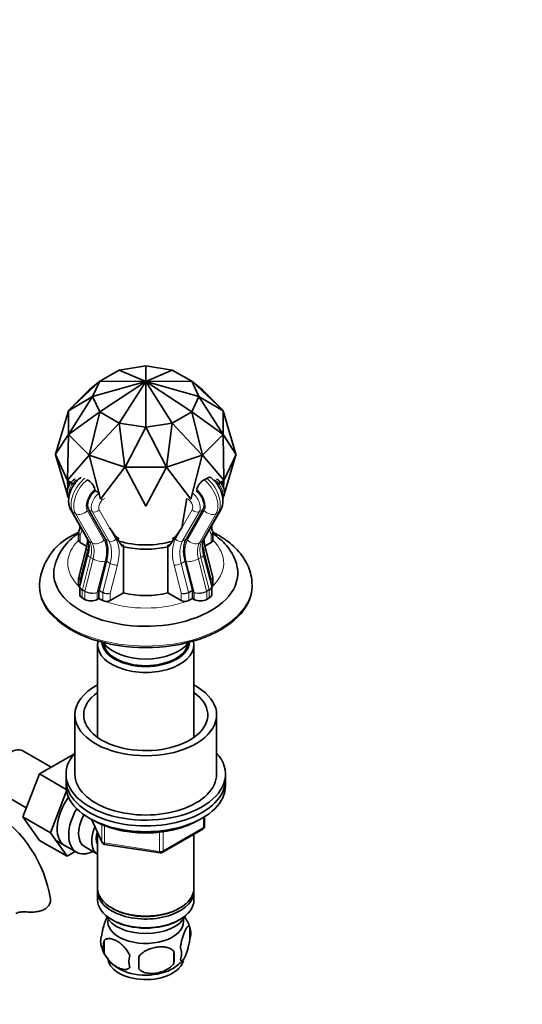
# Model space of a CAD drawing. Units: millimetres. Extents: x 0 to 1478, y 0 to 1758.
# Drawn here: x 443 to 585, y 242 to 520 of the extents above; entities that cross this region are included whole.
import ezdxf
from ezdxf import colors
from ezdxf.entities.mleader import LeaderData, LeaderLine
from ezdxf.math import Vec2, Vec3

# ---------------------------------------------------------------- set-up
doc = ezdxf.new("R2010")
doc.units = ezdxf.units.MM
doc.layers.add('DV6_Défaut', color=7, linetype='Continuous')
doc.layers.add('Défaut', color=7, linetype='Continuous')

# ---------------------------------------------------------------- blocks, each defined once
blk = doc.blocks.new('_DOT')
at = {"color": 0}
blk.add_line((0, 0), (-1, 0), dxfattribs=at)
at = {"color": 0, "const_width": 0.333}
blk.add_lwpolyline([(-0.1665, 0, 1), (0.1665, 0, 1)], format="xyb", close=True, dxfattribs=at)
blk = doc.blocks.new('SE5')
at = {"layer": 'DV6_Défaut', "color": 7, "linetype": 'Continuous', "lineweight": 35}
for p, q in [((471.39, 421.39), (465.9, 418.22)), ((478.89, 422.55), (471.39, 421.39)), ((478.89, 418.2), (471.39, 421.39)), ((471.39, 421.39), (471.39, 421.39)), ((471.39, 421.39), (471.39, 421.39)), ((486.39, 421.39), (478.89, 422.55)), ((478.89, 422.55), (478.89, 418.2)), ((478.89, 422.55), (478.89, 422.55)), ((478.89, 422.55), (478.89, 422.55)), ((486.39, 421.39), (478.89, 418.2)), ((491.88, 418.22), (486.39, 421.39)), ((486.39, 421.39), (486.39, 421.39)), ((486.39, 421.39), (486.39, 421.39)), ((457.07, 409.93), (465.9, 418.22)), ((465.9, 418.22), (462.91, 415.76)), ((465.9, 418.22), (463.89, 413.9)), ((463.89, 413.89), (478.89, 418.2)), ((465.9, 418.22), (478.89, 418.2)), ((465.9, 418.22), (465.9, 418.22)), ((465.9, 418.22), (465.9, 418.22)), ((465.9, 409.57), (478.89, 418.2)), ((471.39, 406.4), (478.89, 418.2)), ((491.88, 418.22), (478.89, 418.2)), ((478.89, 405.24), (478.89, 418.2)), ((486.39, 406.4), (478.89, 418.2)), ((491.88, 409.57), (478.89, 418.2)), ((493.89, 413.89), (478.89, 418.2)), ((493.89, 413.9), (491.88, 418.22)), ((494.87, 415.76), (491.88, 418.22)), ((491.88, 418.22), (491.88, 418.22)), ((491.88, 418.22), (500.71, 409.93)), ((491.88, 418.22), (491.88, 418.22)), ((457.07, 409.93), (462.91, 415.76)), ((494.87, 415.76), (500.71, 409.93)), ((463.89, 413.9), (457.06, 409.91)), ((457.06, 403.18), (463.89, 413.89)), ((463.89, 413.89), (463.89, 413.9)), ((463.89, 413.89), (465.9, 409.57)), ((463.89, 413.89), (463.89, 413.89)), ((491.88, 409.57), (493.89, 413.89)), ((500.71, 409.91), (493.89, 413.9)), ((493.89, 413.9), (493.89, 413.89)), ((493.89, 413.89), (493.89, 413.89)), ((493.89, 413.89), (500.71, 403.18)), ((457.06, 409.91), (453.42, 397.65)), ((457.07, 409.93), (457.06, 409.91)), ((457.06, 403.18), (457.06, 409.91)), ((465.9, 409.57), (457.07, 403.16)), ((462.91, 397.33), (465.9, 409.56)), ((465.9, 409.57), (465.9, 409.57)), ((465.9, 409.56), (465.9, 409.57)), ((465.9, 409.56), (471.39, 406.4)), ((486.39, 406.4), (491.88, 409.56)), ((500.71, 403.16), (491.88, 409.57)), ((491.88, 409.57), (491.88, 409.56)), ((491.88, 409.57), (491.88, 409.57)), ((491.88, 409.56), (494.87, 397.33)), ((500.71, 409.91), (500.71, 409.93)), ((504.36, 397.65), (500.71, 409.91)), ((500.71, 409.91), (500.71, 403.18)), ((471.39, 406.4), (462.92, 397.32)), ((471.39, 406.4), (478.89, 405.24)), ((473.03, 393.95), (471.39, 406.4)), ((471.39, 406.4), (471.39, 406.4)), ((471.39, 406.4), (471.39, 406.4)), ((478.89, 405.24), (486.39, 406.4)), ((484.75, 393.95), (486.39, 406.4)), ((486.39, 406.4), (486.39, 406.4)), ((486.39, 406.4), (494.85, 397.32)), ((486.39, 406.4), (486.39, 406.4)), ((478.89, 405.24), (473.05, 393.95)), ((484.72, 393.95), (478.89, 405.24)), ((478.89, 405.24), (478.89, 405.24)), ((478.89, 405.24), (478.89, 405.24)), ((453.42, 397.65), (457.06, 403.18)), ((457.07, 403.16), (456.83, 390.29)), ((457.06, 403.18), (457.07, 403.16)), ((462.91, 397.33), (457.07, 403.16)), ((500.71, 403.16), (494.87, 397.33)), ((500.71, 403.16), (500.71, 403.18)), ((500.71, 403.18), (504.36, 397.65)), ((500.94, 390.29), (500.71, 403.16)), ((453.4, 397.56), (453.42, 397.65)), ((453.4, 397.56), (456.82, 390.21)), ((453.42, 397.48), (453.4, 397.56)), ((457.06, 385.21), (453.42, 397.48)), ((456.83, 390.29), (462.91, 397.33)), ((462.91, 397.33), (462.92, 397.32)), ((462.92, 397.32), (466.16, 384.91)), ((473.03, 393.95), (462.92, 397.32)), ((494.85, 397.32), (484.75, 393.95)), ((494.85, 397.32), (491.62, 384.91)), ((494.85, 397.32), (494.87, 397.33)), ((494.87, 397.33), (500.94, 390.29)), ((500.96, 390.21), (504.37, 397.56)), ((504.36, 397.48), (501.02, 386.24)), ((504.37, 397.56), (504.36, 397.65)), ((504.36, 397.48), (504.37, 397.56)), ((466.16, 384.91), (473.03, 393.95)), ((473.03, 393.95), (473.05, 393.95)), ((473.05, 393.95), (478.89, 382.94)), ((484.72, 393.95), (473.05, 393.95)), ((478.89, 382.94), (484.72, 393.95)), ((484.72, 393.95), (484.75, 393.95)), ((491.62, 384.91), (484.75, 393.95)), ((456.82, 390.21), (456.83, 390.29)), ((456.82, 390.21), (458.72, 389.11)), ((456.83, 390.13), (456.82, 390.21)), ((457.42, 389.1), (456.83, 390.13)), ((456.83, 390.13), (456.93, 388.04)), ((495.41, 390.4), (496.12, 390.8)), ((499.04, 389.1), (500.96, 390.21)), ((500.94, 390.13), (500.36, 389.1)), ((500.85, 388.11), (500.94, 390.13)), ((500.96, 390.21), (500.94, 390.29)), ((500.94, 390.13), (500.96, 390.21)), ((464.61, 387.26), (464.55, 387.63)), ((464.61, 387.26), (465.82, 386.75)), ((457.04, 385.46), (457.2, 385.17)), ((457.06, 385.42), (457.07, 385.2)), ((457.06, 385.21), (457.07, 385.2)), ((489.09, 376.8), (490.49, 385.13)), ((500.58, 385.19), (500.74, 385.46)), ((500.71, 385.2), (500.72, 385.42)), ((500.71, 385.2), (500.71, 385.21)), ((457.73, 381.88), (462.46, 373.59)), ((467.42, 373.76), (462.7, 382.05)), ((495.08, 382.05), (490.36, 373.76)), ((495.32, 373.59), (500.04, 381.88)), ((459.95, 375.52), (459.95, 373.34)), ((459.98, 375.7), (459.97, 375.48)), ((460.46, 377.09), (460.01, 375.84)), ((460.24, 377.47), (460.24, 376.49)), ((468.68, 376.8), (468.71, 376.64)), ((468.78, 376.69), (468.76, 376.67)), ((468.78, 376.69), (472.37, 371.58)), ((489, 376.69), (485.4, 371.58)), ((489, 376.69), (489.02, 376.67)), ((489.07, 376.64), (489.09, 376.8)), ((497.77, 375.84), (497.32, 377.09)), ((497.53, 376.49), (497.53, 377.47)), ((497.83, 373.34), (497.83, 375.52)), ((462.19, 371.69), (460.39, 372.73)), ((470.39, 374.4), (471.39, 373.74)), ((470.49, 374.25), (471.39, 373.74)), ((487.38, 374.4), (486.39, 373.74)), ((486.39, 373.74), (487.28, 374.25)), ((495.59, 371.69), (497.39, 372.73)), ((462.03, 370.98), (459.97, 362.91)), ((472.37, 371.58), (472.64, 371.91)), ((472.64, 371.91), (472.64, 358.44)), ((485.13, 371.91), (485.13, 358.44)), ((485.4, 371.58), (485.13, 371.91)), ((497.8, 362.91), (495.75, 370.98)), ((462.55, 369.36), (460.27, 360.41)), ((465.71, 359.24), (467.78, 367.37)), ((489.99, 367.37), (492.06, 359.24)), ((497.5, 360.41), (495.22, 369.36)), ((459.95, 362.73), (459.95, 360.55)), ((497.83, 360.55), (497.83, 362.73)), ((448.89, 360.74), (448.89, 360.33)), ((460.24, 360.17), (460.24, 358.03)), ((465.69, 356.88), (465.69, 359.1)), ((492.08, 359.1), (492.08, 356.88)), ((497.53, 358.03), (497.53, 360.17)), ((508.89, 360.33), (508.89, 360.74)), ((460.98, 357.01), (461.68, 356.6)), ((465.69, 356.88), (465.22, 356.6)), ((465.69, 356.88), (466.75, 356.27)), ((472.64, 358.44), (468.88, 356.27)), ((485.13, 358.44), (488.9, 356.27)), ((491.02, 356.27), (492.08, 356.88)), ((492.56, 356.6), (492.08, 356.88)), ((496.09, 356.6), (496.8, 357.01)), ((465.29, 343.84), (465.29, 317.64)), ((492.49, 317.64), (492.49, 343.84)), ((458.89, 324), (458.89, 307.26)), ((498.89, 307.26), (498.89, 324)), ((452.19, 309.24), (444.22, 313.84)), ((458.29, 312.76), (448.88, 307.33)), ((458.44, 312.68), (458.29, 312.76)), ((448.88, 307.33), (444.18, 295.23)), ((456.46, 302.95), (448.88, 307.33)), ((456.39, 307.26), (456.39, 305.63)), ((501.39, 305.63), (501.39, 307.26)), ((456.39, 305.63), (456.39, 303.99)), ((501.39, 303.99), (501.39, 305.63)), ((437.47, 302.15), (445.15, 297.72)), ((456.53, 302.52), (451.96, 290.73)), ((444.18, 295.23), (448.88, 288.55)), ((451.96, 290.73), (444.18, 295.23)), ((495.5, 292.6), (495.5, 295.23)), ((463.53, 294.5), (466.55, 287.99)), ((451.96, 290.73), (456.66, 284.06)), ((465.29, 290.71), (465.29, 275.01)), ((483.57, 285.13), (495, 291.73)), ((492.49, 275.01), (492.49, 290.28)), ((456.66, 284.06), (448.88, 288.55)), ((453.27, 288.7), (459.32, 285.2)), ((461.59, 286.78), (465.27, 284.66)), ((467.3, 287.42), (482.92, 285.01)), ((456.66, 284.06), (458.98, 285.4)), ((465.29, 274.19), (465.29, 271.74)), ((492.49, 271.74), (492.49, 274.19)), ((469.27, 269.46), (469.63, 269.25)), ((488.15, 269.25), (488.51, 269.46)), ((469.27, 266.19), (469.63, 265.99)), ((488.15, 265.99), (488.51, 266.19)), ((491.32, 264), (491.32, 260.57)), ((467.13, 260.26), (467.13, 256.83)), ((486.81, 257.21), (486.81, 253.78))]:
    blk.add_line(p, q, dxfattribs=at)
at = {"layer": 'DV6_Défaut', "color": 7, "linetype": 'Continuous', "lineweight": 18}
for p, q in [((458.32, 381.29), (459.03, 380.89)), ((458.32, 381.29), (463.04, 373)), ((462.38, 381.69), (467.1, 373.39)), ((463.76, 381.44), (462.7, 382.05)), ((468.48, 373.15), (463.76, 381.44)), ((465.77, 381.92), (468.68, 376.8)), ((489.09, 376.8), (492.01, 381.92)), ((494.02, 381.44), (489.3, 373.15)), ((490.67, 373.39), (495.4, 381.69)), ((494.02, 381.44), (495.08, 382.05)), ((494.73, 373), (499.46, 381.29)), ((498.75, 380.89), (499.46, 381.29)), ((463.75, 372.59), (459.03, 380.89)), ((498.75, 380.89), (494.03, 372.59)), ((460.92, 376.28), (460.39, 374.81)), ((468.76, 376.67), (470.49, 373.63)), ((487.29, 373.63), (489.02, 376.67)), ((497.39, 374.81), (496.86, 376.28)), ((460.39, 374.81), (460.39, 372.73)), ((463.04, 373), (463.75, 372.59)), ((468.48, 373.15), (467.42, 373.76)), ((489.3, 373.15), (490.36, 373.76)), ((494.03, 372.59), (494.73, 373)), ((497.39, 372.73), (497.39, 374.81)), ((462.48, 370.43), (460.41, 362.3)), ((462.48, 370.43), (462.72, 370.29)), ((495.3, 370.43), (495.04, 370.29)), ((497.37, 362.3), (495.3, 370.43)), ((463.3, 368.44), (461, 359.37)), ((461.7, 358.97), (464.01, 368.03)), ((463.3, 368.44), (464.01, 368.03)), ((467.45, 367.31), (465.22, 358.55)), ((468.84, 366.76), (467.78, 367.37)), ((488.93, 366.76), (489.99, 367.37)), ((492.56, 358.55), (490.33, 367.31)), ((493.77, 368.03), (494.47, 368.44)), ((493.77, 368.03), (496.07, 358.97)), ((496.78, 359.37), (494.47, 368.44)), ((466.77, 358.63), (468.84, 366.76)), ((470.91, 366.33), (468.88, 358.35)), ((488.9, 358.35), (486.87, 366.33)), ((488.93, 366.76), (491, 358.63)), ((460.39, 362.16), (460.39, 360.87)), ((460.68, 361.99), (460.39, 362.16)), ((460.41, 362.3), (460.71, 362.13)), ((497.07, 362.13), (497.37, 362.3)), ((497.39, 362.16), (497.1, 361.99)), ((497.39, 360.87), (497.39, 362.16)), ((460.98, 359.23), (460.98, 357.01)), ((461.68, 358.82), (460.98, 359.23)), ((461, 359.37), (461.7, 358.97)), ((461.68, 356.6), (461.68, 358.82)), ((466.75, 358.48), (465.69, 359.1)), ((465.71, 359.24), (466.77, 358.63)), ((491, 358.63), (492.06, 359.24)), ((492.08, 359.1), (491.02, 358.48)), ((496.07, 358.97), (496.78, 359.37)), ((496.8, 359.23), (496.09, 358.82)), ((496.09, 358.82), (496.09, 356.6)), ((496.8, 357.01), (496.8, 359.23)), ((465.22, 358.55), (465.22, 356.6)), ((466.75, 356.27), (466.75, 358.48)), ((468.88, 358.35), (468.88, 356.27)), ((488.9, 356.27), (488.9, 358.35)), ((491.02, 358.48), (491.02, 356.27)), ((492.56, 356.6), (492.56, 358.55)), ((495.21, 292.19), (495.21, 295.05)), ((463.62, 294.45), (466.49, 288.26)), ((466.49, 288.26), (466.49, 293.06)), ((467.2, 292.76), (467.2, 287.86)), ((483.78, 285.59), (495.21, 292.19)), ((482.81, 285.44), (482.81, 290.85)), ((483.78, 291), (483.78, 285.59)), ((467.2, 287.86), (482.81, 285.44))]:
    blk.add_line(p, q, dxfattribs=at)
at = {"layer": 'DV6_Défaut', "color": 7, "linetype": 'Continuous', "lineweight": 35}
for centre, radius, start, end in [((460.17, 386.41), 4.55, 15.5201, 61.1472), ((497.65, 386.38), 4.6, 119.0933, 164.2393), ((465.6, 359.67), 16.73, 115.093, 175.9786), ((468.03, 362.33), 15.26, 122.1792, 168.7499), ((453.74, 373.72), 8.73, 341.7118, 359.3976), ((456.69, 371.34), 6.19, 341.3466, 21.2899), ((501.12, 371.34), 6.21, 158.791, 198.5725), ((504.03, 373.72), 8.72, 180.555, 198.3106), ((497.27, 362.74), 0.55, 338.8863, 29.3198), ((416.66, 266.42), 35.75, 9.1165, 57.3944), ((494.5, 292.6), 1, 300, 0), ((467.46, 288.41), 1, 204.8961, 261.206), ((483.07, 286), 1, 261.206, 300), ((481.44, 260.92), 10.34, 16.9607, 37.3471), ((471.4, 260.01), 5.24, 160.8888, 199.1112), ((486.57, 262.28), 5.05, 340.1419, 19.8581), ((473.77, 258.54), 6.86, 165.5086, 194.4914), ((476.09, 261.16), 10.02, 196.1138, 240.856), ((481.02, 254.36), 6.86, 165.5143, 194.4857), ((469.06, 255.5), 17.84, 354.4821, 5.5179), ((483.81, 256.57), 5.15, 340.5456, 19.4544), ((448.6, 253.97), 28.36, 356.5328, 3.4672), ((481.94, 260.74), 9.53, 300.2295, 322.0521)]:
    blk.add_arc(centre, radius, start, end, dxfattribs=at)
at = {"layer": 'DV6_Défaut', "color": 7, "linetype": 'Continuous', "lineweight": 18}
for centre, major_axis, ratio, start_param, end_param in [((459.61, 387.66), (1.75, 3.03), 0.57735, 0.846618, 2.621388), ((462.44, 386.03), (3.25, 5.63), 0.57735, 0.956567, 2.815767), ((463.15, 385.62), (-3.25, -5.63), 0.57735, 4.098159, 5.957359), ((494.63, 385.62), (-3.25, 5.63), 0.57735, 3.467419, 5.326619), ((495.34, 386.03), (3.25, -5.63), 0.57735, 0.325826, 2.185026), ((498.17, 387.66), (1.75, -3.03), 0.57735, 0.56317, 2.294974), ((464.92, 384.6), (2, 3.46), 0.57735, 0.913702, 2.815767), ((465.98, 383.99), (-1.75, -3.03), 0.57735, 3.988211, 5.957395), ((491.8, 383.99), (-1.75, 3.03), 0.57735, 3.467383, 5.436567), ((492.86, 384.6), (2, -3.46), 0.57735, 0.325826, 2.227891), ((467.04, 383.37), (1, 1.73), 0.57735, 0.605685, 2.815803), ((490.74, 383.37), (1, -1.73), 0.57735, 0.32579, 2.535907), ((459.91, 383.11), (2.17, 1.24), 0.773538, 3.141726, 3.566671), ((460.61, 382.71), (-2.17, -1.24), 0.773538, 0.425078, 1.995875), ((464.71, 382.53), (1.3, 0.74), 0.773547, 3.566631, 5.137427), ((493.07, 382.53), (-1.3, 0.74), 0.773547, 1.145758, 2.716554), ((497.16, 382.71), (2.17, -1.24), 0.773538, 4.28731, 5.858107), ((497.87, 383.11), (-2.17, 1.24), 0.773538, 2.716514, 3.141395), ((461.45, 375.42), (1.5, -0.16), 0.637347, 3.073456, 3.996425), ((461.45, 375.42), (1.47, -0.33), 0.688562, 3.323514, 4.072925), ((478.89, 366.86), (-22, 0), 0.57735, 5.749172, 6.283185), ((464.63, 374.82), (2.17, 1.24), 0.773538, 3.141593, 3.566671), ((455.46, 369.18), (5.25, 9.09), 0.57735, 5.165815, 5.417923), ((458.29, 367.54), (3.75, 6.5), 0.57735, 5.165815, 5.957359), ((465.33, 374.41), (-2.17, -1.24), 0.773538, 0.425078, 1.995875), ((460.77, 366.11), (5, 8.66), 0.57735, 5.165815, 5.957359), ((469.43, 374.24), (1.3, 0.74), 0.773547, 3.566631, 5.137427), ((461.83, 365.5), (5.25, 9.09), 0.57735, 5.165815, 5.957395), ((462.89, 364.89), (6, 10.39), 0.57735, 5.165815, 5.957395), ((494.89, 364.89), (-6, 10.39), 0.57735, 0.32579, 1.11737), ((488.35, 374.24), (-1.3, 0.74), 0.773547, 1.145758, 2.716554), ((495.95, 365.5), (-5.25, 9.09), 0.57735, 0.32579, 1.11737), ((497.01, 366.11), (-5, 8.66), 0.57735, 0.325826, 1.11737), ((492.44, 374.41), (2.17, -1.24), 0.773538, 4.28731, 5.858107), ((499.49, 367.54), (-3.75, 6.5), 0.57735, 0.325826, 1.11737), ((493.15, 374.82), (-2.17, 1.24), 0.773538, 2.716514, 3.141593), ((502.32, 369.18), (-5.25, 9.09), 0.57735, 0.854951, 1.11737), ((478.89, 366.86), (-22, 0), 0.57735, 2.582049, 3.675606), ((463.48, 370.61), (1.45, -0.37), 0.357665, 3.148979, 4.045878), ((459, 367.13), (3.75, 6.5), 0.57735, 5.165815, 5.957359), ((498.78, 367.13), (-3.75, 6.5), 0.57735, 0.325826, 1.11737), ((494.29, 370.61), (-1.45, -0.37), 0.357665, 2.237307, 3.13394), ((464.98, 368.74), (2.42, -0.62), 0.357665, 3.147517, 4.045878), ((465.68, 368.33), (-2.42, 0.62), 0.357665, 0.904286, 2.475082), ((492.09, 368.33), (2.42, 0.62), 0.357665, 3.808103, 5.3789), ((492.8, 368.74), (-2.42, -0.62), 0.357665, 2.237307, 3.133515), ((478.89, 366.86), (-22, 0), 0.57735, 0, 0.537211), ((469.85, 366.94), (1.45, -0.37), 0.357665, 4.045878, 5.616675), ((487.93, 366.94), (-1.45, -0.37), 0.357665, 0.666511, 2.237307), ((461.45, 362.63), (1.5, -0.13), 0.509997, 3.188197, 3.971495), ((460.74, 362.36), (-0.25, -0.433), 0.57735, 5.165815, 5.497787), ((496.33, 362.63), (-1.48, -0.25), 0.437389, 2.272211, 3.176496), ((497.03, 362.36), (0.25, -0.433), 0.57735, 0.785398, 1.11737), ((496.33, 362.63), (-1.5, -0.13), 0.509997, 2.31169, 2.957569), ((478.89, 360.74), (-30, 0), 0.57735, 0, 3.147782), ((478.89, 360.74), (-30, 0), 0.57735, 6.278454, 6.283185), ((462.74, 359.98), (2.48, -0.38), 0.452621, 3.097489, 4.001775), ((461.33, 359.43), (-0.25, -0.433), 0.57735, 5.165815, 5.497787), ((462.04, 359.03), (-0.25, -0.433), 0.57735, 5.165815, 5.497787), ((463.45, 359.57), (2.5, -0.26), 0.496023, 3.977985, 5.548781), ((463.45, 359.57), (-2.48, 0.38), 0.452621, 0.860182, 2.430978), ((494.33, 359.57), (-2.48, -0.38), 0.452621, 0.710614, 2.281411), ((494.33, 359.57), (2.5, 0.26), 0.496023, 3.875996, 5.446793), ((495.74, 359.03), (0.25, -0.433), 0.57735, 0.785398, 1.11737), ((495.03, 359.98), (-2.48, -0.38), 0.452621, 2.281411, 3.185696), ((496.45, 359.43), (0.25, -0.433), 0.57735, 0.785398, 1.11737), ((478.89, 366.86), (-22, 0), 0.57735, 0.917601, 0.985795), ((467.11, 358.69), (-0.25, -0.433), 0.57735, 5.165815, 5.497787), ((467.82, 358.96), (1.5, -0.13), 0.509997, 3.971495, 5.542291), ((467.82, 358.96), (-1.48, 0.25), 0.437389, 0.869382, 2.440178), ((478.89, 366.86), (-22, 0), 0.57735, 1.016822, 2.12477), ((489.96, 358.96), (-1.48, -0.25), 0.437389, 0.701414, 2.272211), ((489.96, 358.96), (1.5, 0.13), 0.509997, 3.882487, 5.453283), ((490.67, 358.69), (0.25, -0.433), 0.57735, 0.785398, 1.11737), ((478.89, 366.86), (-22, 0), 0.57735, -4.127387, -4.059194), ((494.5, 292.6), (-0.5, 0.866), 0.57735, 3.141593, 3.926991), ((494.5, 292.6), (-1, 0), 0.57735, 2.356194, 3.141593), ((467.46, 288.41), (-1, 0), 0.57735, 0.261799, 1.308997), ((467.46, 288.41), (0.907, 0.421), 0.788675, 2.790713, 3.141593), ((467.46, 288.41), (0.153, 0.988), 0.211325, 2.202711, 3.141593), ((483.07, 286), (-1, 0), 0.57735, 1.308997, 2.356194), ((483.07, 286), (0.153, 0.988), 0.211325, 2.202711, 3.141593), ((483.07, 286), (-0.5, 0.866), 0.57735, 3.141593, 3.926991)]:
    blk.add_ellipse(centre, major_axis=major_axis, ratio=ratio, start_param=start_param, end_param=end_param, dxfattribs=at)
at = {"layer": 'DV6_Défaut', "color": 7, "linetype": 'Continuous', "lineweight": 35}
for centre, major_axis, ratio, start_param, end_param in [((464.92, 384.6), (-1.75, -3.03), 0.57735, 4.048701, 5.957395), ((492.86, 384.6), (-1.75, 3.03), 0.57735, 3.467383, 5.376077), ((461.45, 375.42), (1.47, -0.33), 0.688562, 3.056758, 3.323514), ((496.33, 375.42), (-1.47, -0.33), 0.688562, 2.210261, 3.226427), ((496.33, 375.42), (-1.5, -0.16), 0.637347, 2.28676, 3.072158), ((461.45, 373.34), (1.5, 0), 0.57735, 3.141593, 3.926991), ((460.77, 366.11), (5.25, 9.09), 0.57735, 5.165815, 5.957395), ((478.89, 381.23), (-16, 0), 0.57735, 1.076939, 2.064654), ((497.01, 366.11), (-5.25, 9.09), 0.57735, 0.32579, 1.11737), ((496.33, 373.34), (-1.5, 0), 0.57735, 2.356194, 3.141593), ((478.89, 387.41), (-13.49, -12.34), 0.697902, 0.565298, 0.601656), ((478.89, 380.01), (-16, 0), 0.57735, 1.169795, 1.971798), ((478.89, 380.01), (16, 0), 0.57735, 4.311388, 5.11339), ((478.89, 387.41), (13.49, -12.34), 0.697902, -0.601656, -0.565298), ((478.89, 364.01), (-25.97, 0), 0.57735, 0, 3.236794), ((478.89, 364.01), (-25.97, 0), 0.57735, 6.19539, 6.283185), ((461.45, 362.63), (1.48, -0.25), 0.437389, 3.106689, 4.010975), ((478.89, 360.33), (-30, 0), 0.57735, 0, 3.141593), ((461.45, 360.55), (1.5, 0), 0.57735, 3.141593, 3.776286), ((462.74, 359.98), (2.5, -0.26), 0.496023, 3.192587, 3.977985), ((466.05, 359.3), (-0.25, -0.433), 0.57735, 5.165815, 5.497787), ((491.73, 359.3), (0.25, -0.433), 0.57735, 0.785398, 1.11737), ((495.03, 359.98), (-2.5, -0.26), 0.496023, 2.3052, 3.090598), ((496.33, 360.55), (-1.5, 0), 0.57735, 2.506899, 3.141593), ((462.74, 358.03), (2.5, 0), 0.57735, 3.141593, 3.926991), ((463.45, 357.62), (2.5, 0), 0.57735, 3.926991, 5.497787), ((467.82, 356.88), (1.5, 0), 0.57735, 3.926991, 5.497787), ((478.89, 366.95), (-16, 0), 0.57735, 1.169795, 1.971798), ((489.96, 356.88), (1.5, 0), 0.57735, 3.926991, 5.497787), ((494.33, 357.62), (2.5, 0), 0.57735, 3.926991, 5.497787), ((495.03, 358.03), (-2.5, 0), 0.57735, 2.356194, 3.141593), ((478.89, 343.84), (-13.6, 0), 0.57735, 6.152782, 6.283185), ((478.89, 343.84), (-13.6, 0), 0.57735, 0, 3.271996), ((478.89, 344.82), (12.4, 0), 0.57735, 3.177976, 6.246801), ((478.89, 344.82), (12, 0), 0.57735, 3.210393, 6.214385), ((478.89, 347.27), (-13, 0), 0.57735, 0.400431, 2.741162), ((478.89, 324), (-20, 0), 0.57735, 5.460152, 6.283185), ((478.89, 324), (-20, 0), 0.57735, 0, 3.964626), ((478.89, 324), (-17.5, 0), 0.57735, 5.602502, 6.283185), ((478.89, 324), (-17.5, 0), 0.57735, 0, 3.822276), ((440.85, 307.99), (3.37, 5.85), 0.57735, 0, 3.141593), ((478.89, 307.26), (-22.5, 0), 0.57735, 5.807303, 6.283185), ((478.89, 307.26), (-22.5, 0), 0.57735, 0, 3.617475), ((478.89, 307.26), (-20, 0), 0.57735, 0, 3.141593), ((478.89, 305.63), (-22.5, 0), 0.57735, 0, 3.141593), ((478.89, 305.63), (-22.5, 0), 0.57735, 0, 3.141593), ((478.89, 303.99), (-22.5, 0), 0.57735, 0, 3.141593), ((461.35, 296.16), (5.28, 9.14), 0.57735, 1.393048, 3.23899), ((464.57, 294.3), (-5.25, -9.09), 0.57735, 4.694912, 6.283185), ((465.59, 293.71), (-4, -6.93), 0.57735, 4.746528, 6.283185), ((469.27, 291.58), (-4, -6.93), 0.57735, 4.925515, 6.283185), ((469.27, 291.58), (-3.08, -5.33), 0.57735, 5.14965, 5.910629), ((464.57, 294.3), (-5.25, -9.09), 0.57735, 0, 0.704547), ((478.89, 275.01), (13.6, 0), 0.57735, 3.141593, 6.283185), ((478.89, 274.19), (-13.6, 0), 0.57735, 6.231169, 6.283185), ((478.89, 274.19), (-13.6, 0), 0.57735, 0, 3.193609), ((478.89, 271.74), (13.6, 0), 0.57735, 3.141593, 6.283185), ((478.89, 268.88), (-11.5, 0), 0.57735, 0.250403, 2.891189), ((478.89, 274.6), (-13.1, 0), 0.57735, 0.785398, 2.356194), ((478.89, 265.62), (10.7, 0), 0.57735, 3.023689, 6.283185), ((478.89, 271.33), (-13.1, 0), 0.57735, 0.785398, 2.356194), ((478.89, 265.62), (10.7, 0), 0.57735, 0, 0.117904), ((478.89, 255.41), (10.7, 0), 0.57735, 3.141593, 6.163059), ((478.89, 256.67), (10.7, 0), 0.57735, 3.899886, 5.542874)]:
    blk.add_ellipse(centre, major_axis=major_axis, ratio=ratio, start_param=start_param, end_param=end_param, dxfattribs=at)
for points, knots in [([(458.92, 390.61), (458.85, 390.58), (458.49, 390.41), (457.84, 389.8), (457.14, 388.79), (456.72, 387.62), (456.64, 386.45), (456.89, 385.82), (457.04, 385.46)], [0, 0, 0, 0, 0.03463, 0.221449, 0.418861, 0.622581, 0.81469, 1, 1, 1, 1]), ([(460.66, 391.12), (460.39, 390.91), (459.77, 390.42), (458.78, 389.31), (457.9, 387.83), (457.29, 386.2), (457.05, 384.61), (457.18, 383.1), (457.53, 382.31), (457.73, 381.88)], [0, 0, 0, 0, 0.08959, 0.244844, 0.400069, 0.55756, 0.720123, 0.865483, 1, 1, 1, 1]), ([(496.12, 390.8), (496.23, 390.87), (496.34, 390.93), (496.55, 391.02), (496.66, 391.05), (496.84, 391.09), (496.93, 391.1), (497.09, 391.09), (497.16, 391.07), (497.24, 391.03), (497.26, 391.01), (497.28, 391)], [0, 0, 0, 0, 0.229228, 0.229228, 0.458457, 0.458457, 0.687685, 0.687685, 0.916914, 0.916914, 1, 1, 1, 1]), ([(500.04, 381.88), (500.21, 382.22), (500.52, 382.87), (500.71, 384.16), (500.61, 385.62), (500.16, 387.19), (499.39, 388.71), (498.35, 390.11), (497.57, 390.75), (497.12, 391.12)], [0, 0, 0, 0, 0.104786, 0.238564, 0.382184, 0.535443, 0.690464, 0.847127, 1, 1, 1, 1]), ([(500.74, 385.46), (500.86, 385.72), (501.07, 386.22), (501.11, 387.19), (500.86, 388.28), (500.27, 389.38), (499.55, 390.22), (499.05, 390.48), (498.84, 390.58)], [0, 0, 0, 0, 0.13718, 0.303637, 0.48955, 0.687704, 0.892881, 1, 1, 1, 1]), ([(460.06, 375.66), (459.79, 375.52), (459.27, 375.25), (458.78, 374.98), (458.5, 374.82)], [0, 0, 0, 0, 0.509383, 1, 1, 1, 1]), ([(508.83, 360.88), (508.84, 361.41), (508.83, 362.61), (508.33, 364.7), (507.4, 366.94), (506.04, 369.09), (504.29, 371.11), (502.15, 372.98), (499.97, 374.45), (498.48, 375.27), (497.89, 375.57)], [0, 0, 0, 0, 0.081494, 0.213695, 0.346444, 0.481752, 0.620815, 0.763708, 0.909502, 1, 1, 1, 1]), ([(504.72, 365.45), (504.72, 365.52), (504.66, 366.28), (504.13, 367.84), (503.14, 369.9), (501.7, 371.87), (499.93, 373.64), (498.55, 374.69), (497.84, 375.18)], [0, 0, 0, 0, 0.014668, 0.20694, 0.400909, 0.599814, 0.805302, 1, 1, 1, 1]), ([(464.25, 294.15), (464.68, 293.9), (465.76, 293.31), (467.94, 292.4), (470.66, 291.57), (473.58, 290.99), (476.61, 290.66), (479.68, 290.6), (482.74, 290.8), (485.72, 291.26), (488.55, 291.97), (491.18, 292.92), (492.84, 293.75), (493.65, 294.22), (493.72, 294.26)], [0, 0, 0, 0, 0.049795, 0.144048, 0.23823, 0.332293, 0.426261, 0.520182, 0.61411, 0.708089, 0.802175, 0.896426, 0.99089, 1, 1, 1, 1]), ([(451.96, 272.23), (452.03, 271.98), (452.04, 271.71), (451.97, 271.14), (451.88, 270.85), (451.6, 270.29), (451.41, 270.01), (450.93, 269.51), (450.65, 269.29), (449.98, 268.91), (449.62, 268.75), (449.03, 268.58), (448.82, 268.53), (448.4, 268.44), (448.18, 268.41), (447.74, 268.36), (447.52, 268.34), (447.06, 268.31), (446.83, 268.31), (446.14, 268.3), (445.68, 268.31), (445.21, 268.33)], [0, 0, 0, 0, 0.125, 0.125, 0.25, 0.25, 0.375, 0.375, 0.5, 0.5, 0.625, 0.625, 0.6875, 0.6875, 0.75, 0.75, 0.8125, 0.8125, 0.875, 0.875, 1, 1, 1, 1]), ([(442.21, 267.89), (442.36, 268), (442.55, 268.09), (442.87, 268.19), (442.98, 268.22), (443.22, 268.27), (443.35, 268.29), (443.6, 268.32), (443.74, 268.33), (444.02, 268.35), (444.16, 268.35), (444.6, 268.36), (444.9, 268.35), (445.21, 268.33)], [0, 0, 0, 0, 0.25, 0.25, 0.375, 0.375, 0.5, 0.5, 0.625, 0.625, 0.75, 0.75, 1, 1, 1, 1]), ([(466.45, 261.72), (466.53, 262.21), (466.61, 262.69), (466.76, 263.38), (466.82, 263.6), (466.92, 264.04), (466.98, 264.25), (467.16, 264.87), (467.28, 265.25), (467.53, 265.94), (467.65, 266.25), (467.84, 266.66), (467.91, 266.79), (467.97, 266.9)], [0, 0, 0, 0, 0.222091, 0.222091, 0.333136, 0.333136, 0.444182, 0.444182, 0.666273, 0.666273, 0.888364, 0.888364, 1, 1, 1, 1]), ([(488.67, 258.28), (488.74, 258.77), (488.83, 259.25), (488.98, 259.94), (489.03, 260.17), (489.14, 260.61), (489.2, 260.82), (489.37, 261.43), (489.49, 261.81), (489.74, 262.5), (489.87, 262.81), (490.12, 263.36), (490.25, 263.59), (490.44, 263.88), (490.5, 263.96), (490.62, 264.11), (490.68, 264.17), (490.85, 264.31), (490.96, 264.34), (491.16, 264.28), (491.25, 264.18), (491.32, 264)], [0, 0, 0, 0, 0.125, 0.125, 0.1875, 0.1875, 0.25, 0.25, 0.375, 0.375, 0.5, 0.5, 0.625, 0.625, 0.6875, 0.6875, 0.75, 0.75, 0.875, 0.875, 1, 1, 1, 1]), ([(474.38, 256.07), (474.19, 256.52), (473.94, 256.95), (473.4, 257.76), (473.09, 258.14), (472.46, 258.82), (472.13, 259.13), (471.44, 259.67), (471.1, 259.91), (470.41, 260.31), (470.06, 260.47), (469.38, 260.71), (469.06, 260.78), (468.58, 260.82), (468.42, 260.82), (468.12, 260.79), (467.98, 260.77), (467.57, 260.63), (467.33, 260.48), (467.13, 260.26)], [0, 0, 0, 0, 0.125, 0.125, 0.25, 0.25, 0.375, 0.375, 0.5, 0.5, 0.625, 0.625, 0.75, 0.75, 0.8125, 0.8125, 0.875, 0.875, 1, 1, 1, 1]), ([(491.32, 260.57), (491.25, 260.08), (491.16, 259.61), (491.02, 258.91), (490.96, 258.69), (490.85, 258.25), (490.8, 258.04), (490.62, 257.42), (490.5, 257.04), (490.25, 256.35), (490.12, 256.04), (489.87, 255.5), (489.74, 255.26), (489.56, 254.98), (489.5, 254.89), (489.38, 254.75), (489.32, 254.69), (489.14, 254.55), (489.03, 254.51), (488.83, 254.57), (488.74, 254.67), (488.67, 254.85)], [0, 0, 0, 0, 0.125, 0.125, 0.1875, 0.1875, 0.25, 0.25, 0.375, 0.375, 0.5, 0.5, 0.625, 0.625, 0.6875, 0.6875, 0.75, 0.75, 0.875, 0.875, 1, 1, 1, 1]), ([(467.13, 256.83), (467.23, 256.6), (467.34, 256.38), (467.58, 255.95), (467.71, 255.74), (468.12, 255.13), (468.42, 254.76), (468.9, 254.25), (469.06, 254.08), (469.4, 253.78), (469.56, 253.63), (470.07, 253.23), (470.41, 252.99), (471.11, 252.59), (471.45, 252.43), (472.13, 252.19), (472.46, 252.12), (472.94, 252.08), (473.09, 252.08), (473.39, 252.11), (473.54, 252.14), (473.95, 252.27), (474.19, 252.42), (474.38, 252.64)], [0, 0, 0, 0, 0.0625, 0.0625, 0.125, 0.125, 0.25, 0.25, 0.3125, 0.3125, 0.375, 0.375, 0.5, 0.5, 0.625, 0.625, 0.75, 0.75, 0.8125, 0.8125, 0.875, 0.875, 1, 1, 1, 1]), ([(476.92, 255.68), (477.18, 256.06), (477.51, 256.4), (478.06, 256.85), (478.26, 256.99), (478.67, 257.26), (478.88, 257.38), (479.53, 257.72), (479.99, 257.91), (480.92, 258.2), (481.39, 258.31), (482.34, 258.46), (482.81, 258.5), (483.5, 258.49), (483.73, 258.48), (484.18, 258.43), (484.41, 258.4), (485.06, 258.26), (485.47, 258.13), (486.22, 257.75), (486.55, 257.51), (486.81, 257.21)], [0, 0, 0, 0, 0.125, 0.125, 0.1875, 0.1875, 0.25, 0.25, 0.375, 0.375, 0.5, 0.5, 0.625, 0.625, 0.6875, 0.6875, 0.75, 0.75, 0.875, 0.875, 1, 1, 1, 1]), ([(486.81, 253.78), (486.55, 253.4), (486.22, 253.07), (485.67, 252.61), (485.47, 252.47), (485.06, 252.2), (484.85, 252.08), (484.2, 251.74), (483.74, 251.56), (482.81, 251.26), (482.34, 251.15), (481.39, 251), (480.92, 250.97), (480.23, 250.97), (480, 250.99), (479.55, 251.03), (479.32, 251.07), (478.67, 251.2), (478.26, 251.34), (477.51, 251.72), (477.18, 251.96), (476.92, 252.25)], [0, 0, 0, 0, 0.125, 0.125, 0.1875, 0.1875, 0.25, 0.25, 0.375, 0.375, 0.5, 0.5, 0.625, 0.625, 0.6875, 0.6875, 0.75, 0.75, 0.875, 0.875, 1, 1, 1, 1])]:
    blk.add_open_spline(points, degree=3, knots=knots, dxfattribs=at)
for points, degree in [([(468.71, 376.64), (468.73, 376.65), (468.76, 376.67)], 2), ([(489.02, 376.67), (489.04, 376.65), (489.07, 376.64)], 2), ([(459.98, 362.88), (459.95, 362.79), (459.94, 362.74), (459.96, 362.72)], 3)]:
    blk.add_open_spline(points, degree=degree, dxfattribs=at)

msp = doc.modelspace()

# ---------------------------------------------------------------- block references
at = {"layer": 'Défaut'}
msp.add_blockref('SE5', (0, 0), dxfattribs=at)

# ---------------------------------------------------------------- leaders
at = {"layer": 'Défaut', "color": 7, "linetype": 'Continuous', "lineweight": 18}
ml = msp.add_multileader_mtext('Standard', dxfattribs=at)
ml.set_content('{\\pxsm0.9;\\fSolid Edge ISO|b1||i0||c0|p34;\\W1.;03/01/2017\\P}', color=256)
ml.set_leader_properties()
ml.set_arrow_properties(name='DOT')
ml.build(insert=Vec2(0, 0))
ml.multileader.update_dxf_attribs({"leader_type": 0, "dogleg_length": 0, "arrow_head_size": 12})
ctx = ml.context
ctx.base_point, ctx.char_height, ctx.arrow_head_size, ctx.landing_gap_size = Vec3(1390.41, 1750.71), 12, 12, 4.2
notes = []
notes.append((ctx, [(0, (0, 0, 0), (0, 0), (1, 0), 1, [])]))
ctx.mtext.insert = Vec3(1392.41, 1756.83)
for ctx, leaders in notes:
    for number, flags, end, landing, length, lines in leaders:
        leader = LeaderData()
        leader.index, (leader.has_last_leader_line, leader.has_dogleg_vector, leader.attachment_direction) = number, flags
        leader.last_leader_point, leader.dogleg_vector, leader.dogleg_length = Vec3(end), Vec3(landing), length
        for number, points, colour, breaks in lines:
            line = LeaderLine()
            line.index, line.vertices, line.color, line.breaks = number, Vec3.list(points), colors.encode_raw_color(colour), breaks
            leader.lines.append(line)
        ctx.leaders.append(leader)

doc.saveas('drawing.dxf')
